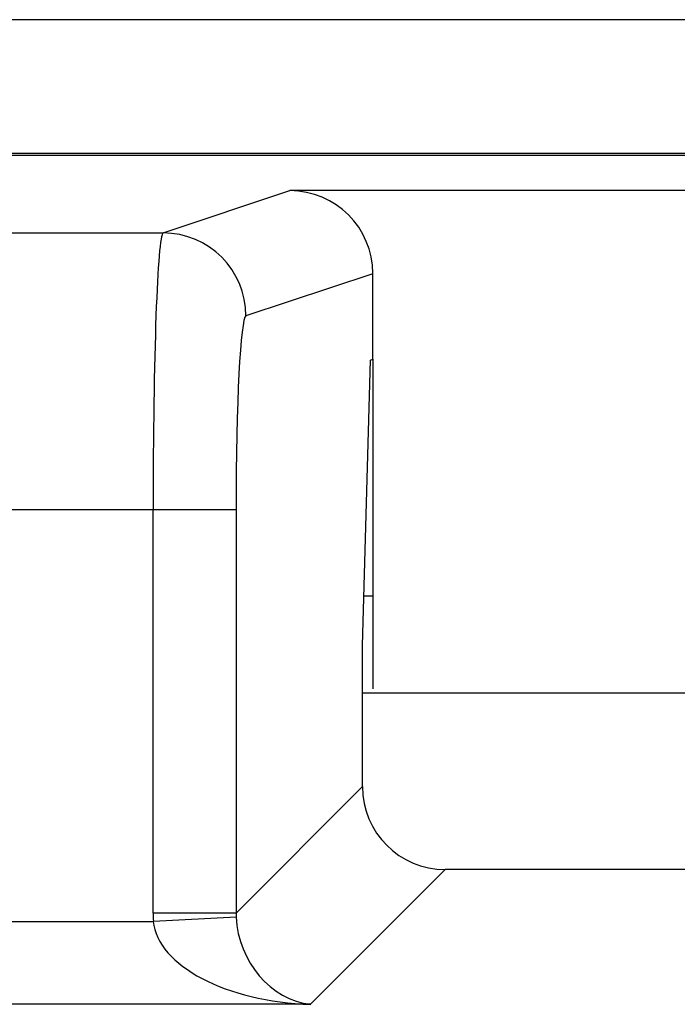
# Model space of a CAD drawing. Units: inches. Extents: x 0.5 to 8, y 0.3 to 10.7.
# Drawn here: x 2.2 to 2.2, y 5.7 to 5.8 of the extents above; entities that cross this region are included whole.
import ezdxf

# ---------------------------------------------------------------- set-up
doc = ezdxf.new("R2010")
doc.units = ezdxf.units.IN
doc.header["$MEASUREMENT"] = 0

msp = doc.modelspace()

# ---------------------------------------------------------------- linework, layer by layer
at = {"color": 7, "linetype": 'Continuous', "lineweight": 25}
for p, q in [((2.50249, 5.79992), (2.06154, 5.79992)), ((1.9045, 5.78386), (2.65451, 5.78386)), ((2.65422, 5.78357), (1.90479, 5.78357)), ((2.1709, 5.77425), (2.18617, 5.77934)), ((2.37284, 5.77934), (2.18617, 5.77934)), ((1.90479, 5.77425), (2.1709, 5.77425)), ((2.19617, 5.76934), (2.18089, 5.76426)), ((2.19617, 5.75905), (2.19617, 5.76934)), ((2.19491, 5.72458), (2.19589, 5.75895)), ((2.19589, 5.75895), (2.19617, 5.75905)), ((2.19617, 5.75905), (2.19617, 5.71937)), ((2.1697, 5.74093), (1.90479, 5.74093)), ((2.1697, 5.69237), (2.1697, 5.74093)), ((2.17969, 5.74093), (2.1697, 5.74093)), ((2.17969, 5.74093), (2.17969, 5.69237)), ((2.19617, 5.73053), (2.19508, 5.73053)), ((2.19491, 5.70759), (2.19491, 5.72458)), ((2.3641, 5.71886), (2.19491, 5.71886)), ((2.17969, 5.69237), (2.19491, 5.70759)), ((2.2049, 5.69761), (2.18868, 5.68139)), ((2.35411, 5.69761), (2.2049, 5.69761)), ((2.17969, 5.69237), (2.1697, 5.69237)), ((2.1797, 5.69187), (2.16973, 5.69137)), ((2.06559, 5.69137), (2.16973, 5.69137)), ((2.18868, 5.68139), (2.06559, 5.68139))]:
    msp.add_line(p, q, dxfattribs=at)
msp.add_arc((2.17089, 5.76425), 0.01, 0.0264, 89.9038, dxfattribs=at)
for centre, major_axis, ratio, start_param, end_param in [((2.18616, 5.76934), (0.0095, 0.00316), 0.998478, 5.962135, 7.532018), ((2.17092, 5.74093), (0, 0.03333), 0.036685, 0.017453, 1.570796), ((2.18091, 5.74093), (0, 0.02333), 0.052408, 0.017453, 1.570796), ((2.20493, 5.70762), (0.00709, 0.00709), 0.997265, 2.357564, 3.925621), ((2.18973, 5.69242), (0.01418, 0.01418), 0.997265, 2.357564, 2.407185), ((2.18973, 5.69242), (0.00713, 0.00713), 0.991846, 2.357564, 2.407185), ((2.18868, 5.69137), (-0.00372, 0.00951), 0.860759, 1.196821, 2.715258), ((2.18868, 5.69137), (0.01898, -0.00072), 0.525578, 3.213981, 4.732417)]:
    msp.add_ellipse(centre, major_axis=major_axis, ratio=ratio, start_param=start_param, end_param=end_param, dxfattribs=at)

doc.saveas('drawing.dxf')
